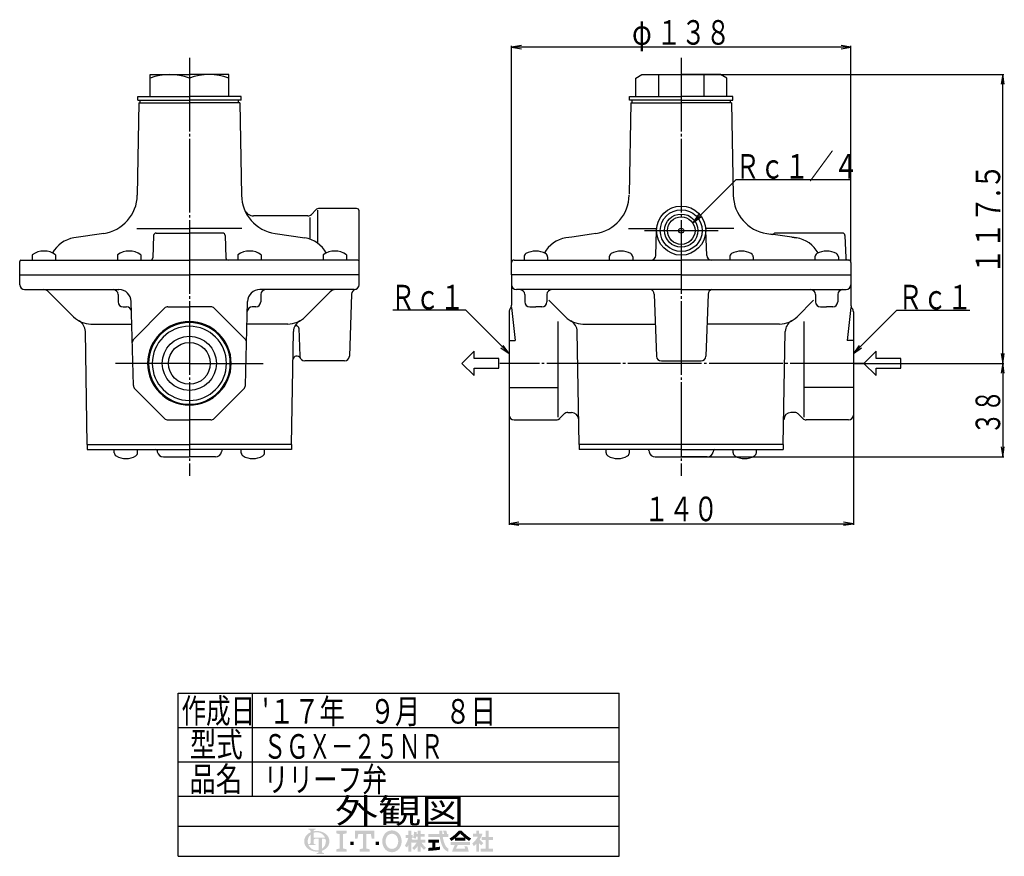
# Model space of a CAD drawing. Extents: x 57 to 857, y 14 to 556.
# Drawn here: x 457 to 857, y 51 to 391 of the extents above; entities that cross this region are included whole.
import ezdxf
from ezdxf.enums import TextEntityAlignment as Align

# ---------------------------------------------------------------- set-up
doc = ezdxf.new("R2010")
doc.units = 0
doc.header["$MEASUREMENT"] = 0
doc.linetypes.add('EXLTYPE3', pattern=[33, 30, -1, 1, -1])
doc.layers.add('LAY-1', color=7, linetype='CONTINUOUS')
doc.layers.add('LAY-2', color=1, linetype='CONTINUOUS')
doc.styles.add('EXCADSTD', font='monotxt', dxfattribs={"bigfont": 'extfont'})

msp = doc.modelspace()

# ---------------------------------------------------------------- hatches: boundary and pattern name
at = {"layer": 'LAY-2', "linetype": 'CONTINUOUS'}
h = msp.add_hatch(color=3, dxfattribs=at)
edge = h.paths.add_edge_path()
edge.add_arc((576.6973871391508, 57.5145513051303), 0.5130513051305206, 90, 157.380135)
edge.add_arc((577.9287102714638, 57.00149999999984), 1.8469846984698555, 157.380135, 180)
edge.add_line((576.0817255729942, 57.00149999999999), (574.850477025426, 57.00149999999999))
edge.add_line((574.850477025426, 57.00149999999999), (574.850477025426, 59.66515810939653))
edge.add_arc((577.409839325252, 57.00149999999981), 3.693969396939705, 133.856042, 180)
edge.add_line((573.7158699283125, 57.00149999999999), (572.2832786778745, 57.00149999999999))
edge.add_arc((576.0798583358403, 57.001499999999766), 3.7965796579658018, 124.301153, 180, ccw=False)
edge.add_arc((577.4098393252523, 55.05190504050363), 6.156615661566198, 114.56399200000001, 124.301153, ccw=False)
edge.add_line((574.850477025426, 60.65133188817917), (574.850477025426, 61.208936283411376))
edge.add_arc((574.3374257202954, 61.208936283411376), 0.5130513051305132, 0, 65.380023)
edge.add_arc((573.8672064320642, 60.18283367315033), 1.641764176417644, 65.380023, 87.913343)
edge.add_line((573.9269846761908, 61.82350919637162), (573.9269846761908, 62.131339979449905))
edge.add_line((573.9269846761908, 62.131339979449905), (577.005292506974, 62.131339979449905))
edge.add_line((577.005292506974, 62.131339979449905), (577.005292506974, 61.82350919637162))
edge.add_arc((577.0650707511008, 60.18283367315033), 1.6417641764176516, 92.086657, 114.619977)
edge.add_arc((576.5948514628697, 61.20893628341139), 0.5130513051305206, 114.619977, 180)
edge.add_line((576.081800157739, 61.208936283411376), (576.081800157739, 61.063579380801286))
edge.add_arc((577.409839325252, 55.05190504050363), 6.156615661566183, 91.08070199999997, 102.45714299999997, ccw=False)
edge.add_line((577.2937213221064, 61.207425571993), (577.2937213221064, 60.69364389140931))
edge.add_arc((577.4098393252523, 57.00149999999981), 3.693969396939705, 91.80136, 111.070443)
edge.add_line((576.081800157739, 60.44848736218695), (576.081800157739, 58.54065391539133))
edge.add_line((576.081800157739, 58.54065391539133), (577.2937213221064, 58.54065391539133))
edge.add_line((577.2937213221064, 58.54065391539133), (577.2937213221064, 58.027602610260814))
edge.add_line((577.2937213221064, 58.027602610260814), (576.6973871391508, 58.027602610260814))
h = msp.add_hatch(color=3, dxfattribs=at)
edge = h.paths.add_edge_path()
edge.add_arc((577.409839325252, 57.00149999999981), 3.6939693969397123, 0, 9.281799)
edge.add_arc((580.5491096648539, 57.5145513051303), 0.51305130513051, 9.281799, 90)
edge.add_line((580.5491096648539, 58.027602610260814), (579.4620445457742, 58.027602610260814))
edge.add_line((579.4620445457742, 58.027602610260814), (579.4620445457742, 57.00149999999999))
edge.add_line((579.4620445457742, 57.00149999999999), (578.230721413461, 57.00149999999999))
edge.add_line((578.230721413461, 57.00149999999999), (578.230721413461, 58.027602610260814))
edge.add_line((578.230721413461, 58.027602610260814), (577.2937213221064, 58.027602610260814))
edge.add_line((577.2937213221064, 58.027602610260814), (577.2937213221064, 58.54065391539133))
edge.add_line((577.2937213221064, 58.54065391539133), (580.7678767178763, 58.54065391539129))
edge.add_arc((577.4098393252523, 57.00149999999981), 3.693969396939705, 24.624318, 91.80136)
edge.add_line((577.2937213221064, 60.69364389140931), (577.2937213221064, 61.207425571993))
edge.add_arc((577.409839325252, 55.05190504050363), 6.156615661566183, 55.698847, 91.08070199999997, ccw=False)
edge.add_arc((578.7398203146643, 57.001499999999766), 3.7965796579658058, 360, 55.698847, ccw=False)
edge.add_line((582.5363999726301, 57.00149999999999), (581.1038087221918, 57.00149999999999))
for points in [[(589.4903999726291, 61.276499999999615), (589.4903999726291, 60.250499999999604), (588.1223999726292, 59.90849999999959), (588.1223999726292, 54.094499999999584), (589.4903999726291, 53.75249999999957), (589.4903999726291, 52.726499999999575), (585.3863999726291, 52.726499999999575), (585.3863999726291, 53.75249999999957), (586.754399972629, 54.094499999999584), (586.754399972629, 59.90849999999959), (585.3863999726291, 60.250499999999604), (585.3863999726291, 61.276499999999615)], [(596.159399972629, 59.90849999999959), (594.2783999726291, 59.90849999999959), (593.936399972629, 58.02749999999959), (592.9103999726292, 58.02749999999959), (592.9103999726292, 61.276499999999615), (600.7763999726292, 61.276499999999615), (600.7763999726292, 58.02749999999959), (599.7503999726291, 58.02749999999959), (599.4083999726292, 59.90849999999959), (597.5273999726292, 59.90849999999959), (597.5273999726292, 54.094499999999584), (598.8953999726291, 53.75249999999957), (598.8953999726291, 52.726499999999575), (594.791399972629, 52.726499999999575), (594.791399972629, 53.75249999999957), (596.159399972629, 54.094499999999584)], [(647.229949680622, 53.947928571428335), (649.1231639663363, 53.947928571428335), (649.1231639663363, 52.726499999999746), (644.0542353949077, 52.726499999999746), (644.0542353949077, 53.947928571428335), (646.0085211091935, 53.947928571428335), (646.0085211091935, 57.4900714285712), (644.4817353949077, 57.4900714285712), (644.4817353949077, 58.71149999999977), (646.0085211091935, 58.71149999999977), (646.0085211091935, 61.27649999999977), (647.229949680622, 61.27649999999977), (647.229949680622, 58.71149999999977), (649.0010211091935, 58.71149999999977), (649.0010211091935, 57.4900714285712), (647.229949680622, 57.4900714285712)], [(591.0293999726291, 55.462499999999594), (591.0293999726291, 56.830499999999674), (592.397399972629, 56.830499999999574), (592.397399972629, 55.462499999999594)], [(602.6573999726293, 55.462499999999594), (601.2893999726291, 55.462499999999594), (601.2893999726291, 56.830499999999574), (602.6573999726293, 56.830499999999574)]]:
    msp.add_hatch(color=3, dxfattribs=at).paths.add_polyline_path(points)
h = msp.add_hatch(color=3, dxfattribs=at)
edge = h.paths.add_edge_path()
edge.add_arc((607.9583999726292, 56.31749999999944), 3.7620000000000076, 210, 270, ccw=False)
edge.add_arc((609.1431227250062, 57.00149999999954), 5.130000000000028, 150, 210, ccw=False)
edge.add_arc((607.958399972629, 57.68549999999988), 3.7620000000000116, 90, 150, ccw=False)
edge.add_line((607.9583999726299, 61.44749999999989), (607.9583999726299, 60.07949999999961))
edge.add_arc((607.9583999726292, 57.68549999999959), 2.3940000000000183, 90, 150)
edge.add_arc((609.1431227250064, 57.00149999999958), 3.76200000000002, 150, 210)
edge.add_arc((607.9583999726292, 56.31749999999958), 2.3940000000000192, 210, 270)
edge.add_line((607.9583999726299, 53.923499999999564), (607.9583999726299, 52.55549999999944))
h = msp.add_hatch(color=3, dxfattribs=at)
edge = h.paths.add_edge_path()
edge.add_arc((607.9583999726292, 56.31749999999958), 2.3940000000000192, 270, 330)
edge.add_arc((606.773677220252, 57.00149999999958), 3.762000000000018, 330, 30)
edge.add_arc((607.9583999726292, 57.68549999999959), 2.3940000000000183, 30, 90)
edge.add_line((607.9583999726299, 60.07949999999961), (607.9583999726299, 61.44749999999989))
edge.add_arc((607.958399972629, 57.68549999999988), 3.7620000000000116, 30, 90, ccw=False)
edge.add_arc((606.7736772202522, 57.00149999999982), 5.130000000000023, 330, 30, ccw=False)
edge.add_arc((607.9583999726292, 56.31749999999944), 3.7620000000000076, 270, 330, ccw=False)
edge.add_line((607.9583999726299, 52.55549999999944), (607.9583999726299, 53.923499999999564))
h = msp.add_hatch(color=3, dxfattribs=at)
edge = h.paths.add_edge_path()
edge.add_arc((602.8282665453385, 61.599184595095394), 13.313571428571473, 327.719495, 332.316567, ccw=False)
edge.add_line((614.0841402936192, 54.48887585732311), (613.2131639663362, 55.169357142856896))
edge.add_arc((602.8282665453385, 61.599184595095394), 12.214285714285756, 328.236207, 344.845745)
edge.add_line((614.617806823479, 58.406142857142626), (613.5185211091934, 58.406142857142626))
edge.add_line((613.5185211091934, 58.406142857142626), (613.5185211091934, 59.6275714285712))
edge.add_line((613.5185211091934, 59.6275714285712), (614.6178068234792, 59.6275714285712))
edge.add_line((614.6178068234792, 59.6275714285712), (614.6178068234792, 61.27649999999977))
edge.add_line((614.6178068234792, 61.27649999999977), (615.8392353949077, 61.27649999999977))
edge.add_line((615.8392353949077, 61.27649999999977), (615.8392353949077, 59.6275714285712))
edge.add_line((615.8392353949077, 59.6275714285712), (616.3888782520505, 59.6275714285712))
edge.add_line((616.3888782520505, 59.6275714285712), (616.3888782520505, 58.406142857142626))
edge.add_line((616.3888782520505, 58.406142857142626), (615.8392353949077, 58.406142857142626))
edge.add_line((615.8392353949077, 58.406142857142626), (616.5110211091935, 57.446733428327505))
edge.add_line((616.5110211091935, 57.446733428327505), (616.5110211091935, 56.70314364550616))
edge.add_line((616.5110211091935, 56.70314364550616), (616.1445925377648, 56.2664510790769))
edge.add_line((616.1445925377648, 56.2664510790769), (615.8392353949077, 56.70254627399272))
edge.add_line((615.8392353949077, 56.70254627399272), (615.8392353949077, 52.726499999999746))
edge.add_line((615.8392353949077, 52.726499999999746), (614.6178068234792, 52.726499999999746))
edge.add_line((614.6178068234792, 52.726499999999746), (614.6178068234792, 55.413885555131884))
h = msp.add_hatch(color=3, dxfattribs=at)
edge = h.paths.add_edge_path()
edge.add_arc((607.8563329072638, 63.22936955878846), 13.3746428571429, 313.286192, 322.059463, ccw=False)
edge.add_line((617.0265624670524, 53.49345864214074), (616.2056639663363, 54.31435714285695))
edge.add_arc((607.8563329072638, 63.22936955878846), 12.214285714285761, 313.123325, 325.95222)
edge.add_line((617.9767353949076, 56.390785714285485), (616.5110211091935, 56.390785714285485))
edge.add_line((616.5110211091935, 56.390785714285485), (616.5110211091935, 57.61221428571406))
edge.add_line((616.5110211091935, 57.61221428571406), (618.4042353949078, 57.61221428571406))
edge.add_line((618.4042353949078, 57.61221428571406), (618.4042353949078, 58.83364285714262))
edge.add_line((618.4042353949078, 58.83364285714262), (617.7952568034368, 58.83364285714262))
edge.add_arc((604.7347681776102, 61.417210359325495), 13.313571428571478, 345.253942, 348.810465, ccw=False)
edge.add_line((617.6098365376595, 58.028434930392606), (616.5720925377648, 58.4061428571426))
edge.add_arc((604.7347681776102, 61.417210359325495), 12.214285714285761, 345.728313, 357.620387)
edge.add_line((616.9385211091935, 60.91007142857484), (618.0299463526026, 60.71762371073552))
edge.add_arc((604.7347681776102, 61.417210359325495), 13.313571428571478, 353.598994, 356.987898, ccw=False)
edge.add_line((617.9653423056591, 59.93292857142836), (618.4042353949078, 59.93292857142836))
edge.add_line((618.4042353949078, 59.93292857142836), (618.4042353949078, 61.27649999999977))
edge.add_line((618.4042353949078, 61.27649999999977), (619.6256639663363, 61.27649999999977))
edge.add_line((619.6256639663363, 61.27649999999977), (619.6256639663363, 59.93292857142836))
edge.add_line((619.6256639663363, 59.93292857142836), (621.2745925377649, 59.93292857142836))
edge.add_line((621.2745925377649, 59.93292857142836), (621.2745925377649, 58.83364285714262))
edge.add_line((621.2745925377649, 58.83364285714262), (619.6256639663363, 58.83364285714262))
edge.add_line((619.6256639663363, 58.83364285714262), (619.6256639663363, 57.61221428571406))
edge.add_line((619.6256639663363, 57.61221428571406), (621.5188782520506, 57.61221428571406))
edge.add_line((621.5188782520506, 57.61221428571406), (621.5188782520506, 56.390785714285485))
edge.add_line((621.5188782520506, 56.390785714285485), (620.0531639663361, 56.390785714285485))
edge.add_arc((630.1735664539801, 63.229369558788434), 12.214285714285761, 214.04778, 226.876675)
edge.add_line((621.8242353949074, 54.31435714285695), (621.0033368941913, 53.49345864214074))
edge.add_arc((630.1735664539801, 63.229369558788434), 13.3746428571429, 217.940537, 226.713808, ccw=False)
edge.add_line((619.6256639663363, 55.00605972227605), (619.6256639663363, 52.726499999999746))
edge.add_line((619.6256639663363, 52.726499999999746), (618.4042353949078, 52.726499999999746))
edge.add_line((618.4042353949078, 52.726499999999746), (618.4042353949078, 55.006059722276376))
h = msp.add_hatch(color=3, dxfattribs=at)
edge = h.paths.add_edge_path()
edge.add_arc((612.5890116046032, 55.78751039485182), 17.100000000000055, 14.02954, 18.723021)
edge.add_line((628.7841032411018, 61.27649999999977), (630.0688782520506, 61.27649999999977))
edge.add_arc((612.5890116046032, 55.78751039485182), 18.32142857142863, 13.077019000000007, 17.43321800000001, ccw=False)
edge.add_line((630.4353068234791, 59.93292857142836), (630.9238782520506, 59.93292857142836))
edge.add_line((630.9238782520506, 59.93292857142836), (630.9238782520506, 58.71149999999976))
edge.add_line((630.9238782520506, 58.71149999999976), (628.6403604242257, 58.71149999999977))
edge.add_arc((641.3060211091934, 60.72685714285693), 12.825000000000044, 189.041096, 204.65198)
edge.add_arc((632.2043354987688, 56.54978786604826), 2.8105809607212406, 204.65198, 242.897449)
edge.add_line((630.9238782520506, 54.047829717698136), (630.9238782520506, 52.726499999999746))
edge.add_arc((632.2043354987688, 56.54978786604826), 4.032009532149815, 204.65198, 251.483788, ccw=False)
edge.add_arc((641.3060211091934, 60.72685714285693), 14.046428571428615, 188.249169, 204.65198, ccw=False)
edge.add_line((627.4049243467439, 58.71149999999977), (622.7403068234792, 58.71149999999976))
edge.add_line((622.7403068234792, 58.71149999999976), (622.7403068234792, 59.93292857142836))
edge.add_line((622.7403068234792, 59.93292857142836), (627.2787552139459, 59.93292857142836))
edge.add_line((627.2787552139459, 59.93292857142836), (627.2318366657933, 61.27649999999977))
edge.add_line((627.2318366657933, 61.27649999999977), (628.4540097520439, 61.27649999999977))
edge.add_line((628.4540097520439, 61.27649999999977), (628.5009283001966, 59.93292857142836))
edge.add_line((628.5009283001966, 59.93292857142836), (629.1789334893292, 59.93292857142836))
h = msp.add_hatch(color=3, dxfattribs=at)
edge = h.paths.add_edge_path()
edge.add_arc((621.5785833702694, 73.59811532607962), 19.54285714285721, 302.723968, 308.230009, ccw=False)
edge.add_line((632.1433014530458, 57.157008394440794), (631.3513782520506, 58.10078571428549))
edge.add_arc((621.5785833702694, 73.59811532607962), 18.32142857142863, 302.236004, 317.737769)
edge.add_line((635.1378068234792, 61.27649999999977), (635.7485211091939, 61.27649999999977))
edge.add_line((635.7485211091939, 61.27649999999977), (635.7485211091939, 60.13943300643457))
edge.add_arc((621.5785833702694, 73.59811532607962), 19.54285714285721, 309.545698, 316.474664, ccw=False)
edge.add_line((634.0213925698679, 58.52828571428549), (635.7485211091939, 58.52828571428549))
edge.add_line((635.7485211091939, 58.52828571428549), (635.7485211091939, 57.3068571428569))
edge.add_line((635.7485211091939, 57.3068571428569), (633.6720925377649, 57.3068571428569))
edge.add_line((633.6720925377649, 57.3068571428569), (633.6720925377649, 58.24655835872858))
h = msp.add_hatch(color=3, dxfattribs=at)
edge = h.paths.add_edge_path()
edge.add_arc((649.9184588481178, 73.59811532607962), 19.54285714285721, 223.525336, 230.454302, ccw=False)
edge.add_line((635.7485211091939, 60.13943300643383), (635.7485211091939, 61.27649999999977))
edge.add_line((635.7485211091939, 61.27649999999977), (636.359235394908, 61.27649999999977))
edge.add_arc((649.9184588481178, 73.59811532607962), 18.32142857142863, 222.262231, 237.763996)
edge.add_line((640.1456639663363, 58.10078571428551), (639.3537407653412, 57.15700839444084))
edge.add_arc((649.9184588481178, 73.59811532607962), 19.54285714285721, 231.769991, 237.276032, ccw=False)
edge.add_line((637.824949680622, 58.24655835872859), (637.824949680622, 57.3068571428569))
edge.add_line((637.824949680622, 57.3068571428569), (635.7485211091939, 57.3068571428569))
edge.add_line((635.7485211091939, 57.3068571428569), (635.7485211091939, 58.52828571428549))
edge.add_line((635.7485211091939, 58.52828571428549), (637.475649648519, 58.52828571428549))
h = msp.add_hatch(color=3, dxfattribs=at)
edge = h.paths.add_edge_path()
edge.add_arc((634.3976506919339, 63.64706339617979), 10.992857142857181, 308.527208, 315.83453099999997, ccw=False)
edge.add_line((641.2449496806221, 55.04721428571409), (640.6265386227492, 56.11833365791216))
edge.add_arc((634.3976506919339, 63.64706339617979), 9.771428571428604, 309.602625, 331.307968)
edge.add_line((642.9692742276413, 58.9557857142855), (640.9395925377648, 58.9557857142855))
edge.add_line((640.9395925377648, 58.9557857142855), (640.9395925377648, 60.05507142857118))
edge.add_line((640.9395925377648, 60.05507142857118), (642.2831639663364, 60.05507142857118))
edge.add_line((642.2831639663364, 60.05507142857118), (642.2831639663364, 61.27649999999977))
edge.add_line((642.2831639663364, 61.27649999999977), (643.3824496806221, 61.27649999999977))
edge.add_line((643.3824496806221, 61.27649999999977), (643.3824496806221, 60.05507142857118))
edge.add_line((643.3824496806221, 60.05507142857118), (644.7870925377649, 60.05507142857118))
edge.add_arc((634.3976506919339, 63.64706339617979), 10.992857142857181, 327.128012, 340.927949, ccw=False)
edge.add_line((643.6303900503515, 57.680537430193255), (645.0924496806219, 56.26864285714264))
edge.add_line((645.0924496806219, 56.26864285714264), (644.22863769228, 55.404830868800644))
edge.add_line((644.22863769228, 55.404830868800644), (643.3824496806221, 56.22198513303512))
edge.add_line((643.3824496806221, 56.22198513303512), (643.3824496806221, 52.726499999999746))
edge.add_line((643.3824496806221, 52.726499999999746), (642.2831639663364, 52.726499999999746))
edge.add_line((642.2831639663364, 52.726499999999746), (642.2831639663364, 55.98797803547973))
h = msp.add_hatch(color=3, dxfattribs=at)
edge = h.paths.add_edge_path()
edge.add_arc((576.0798583358403, 57.001499999999766), 3.7965796579658018, 180, 235.698847, ccw=False)
edge.add_line((572.2832786778745, 57.00149999999999), (573.7158699283125, 57.00149999999999))
edge.add_arc((577.409839325252, 57.00149999999981), 3.693969396939705, 180, 199.464384)
edge.add_arc((573.8672064320642, 57.411267972249206), 1.6417641764176811, 272.086657, 294.619977)
edge.add_arc((574.3374257202954, 56.38516536198814), 0.513051305130516, 294.619977, 0)
edge.add_line((574.850477025426, 56.38516536198814), (574.850477025426, 57.00149999999999))
edge.add_line((574.850477025426, 57.00149999999999), (576.081800157739, 57.00149999999999))
edge.add_line((576.081800157739, 57.00149999999999), (576.081800157739, 56.38407670879177))
edge.add_arc((576.5948514628697, 56.38407670879177), 0.513051305130495, 180, 245.380023)
edge.add_arc((577.0650707511008, 57.410179319053), 1.6417641764178617, 245.380023, 267.913343)
edge.add_line((577.005292506974, 55.7695037958315), (577.005292506974, 55.461673012753224))
edge.add_line((577.005292506974, 55.461673012753224), (574.0521105162395, 55.46167301275321))
edge.add_arc((577.4098393252523, 57.00149999999981), 3.6939693969397003, 204.635803, 268.19864)
edge.add_line((577.2937213221064, 53.30935610859031), (577.2937213221064, 52.795574428006546))
edge.add_arc((577.409839325252, 58.95109495949593), 6.1566156615661844, 235.698847, 268.919298, ccw=False)
h = msp.add_hatch(color=3, dxfattribs=at)
edge = h.paths.add_edge_path()
edge.add_arc((577.409839325252, 57.00149999999981), 3.6939693969397123, 303.748989, 0)
edge.add_line((581.1038087221918, 57.00149999999999), (582.5363999726301, 57.00149999999999))
edge.add_arc((578.7398203146643, 57.001499999999766), 3.7965796579658058, 304.301153, 360, ccw=False)
edge.add_arc((577.4098393252523, 58.95109495949595), 6.156615661566194, 289.471221, 304.301153, ccw=False)
edge.add_line((579.4620445457742, 53.14658204822558), (579.4620445457742, 52.79339064473318))
edge.add_arc((579.9750958509048, 52.79339064473318), 0.513051305130516, 180, 245.380023)
edge.add_arc((580.445315139136, 53.81949325499423), 1.6417641764176485, 245.380023, 267.913343)
edge.add_line((580.3855368950092, 52.17881773177294), (580.3855368950092, 51.870986948694636))
edge.add_line((580.3855368950092, 51.870986948694636), (577.307229064226, 51.870986948694636))
edge.add_line((577.307229064226, 51.870986948694636), (577.307229064226, 52.17881773177294))
edge.add_arc((577.2474508200992, 53.81949325499423), 1.6417641764176485, 272.086657, 294.619977)
edge.add_arc((577.7176701083304, 52.79339064473318), 0.513051305130516, 294.619977, 0)
edge.add_line((578.230721413461, 52.79339064473318), (578.230721413461, 52.84945018111854))
edge.add_arc((577.409839325252, 58.95109495949593), 6.1566156615661844, 268.919298, 277.662256, ccw=False)
edge.add_line((577.2937213221064, 52.795574428006546), (577.2937213221064, 53.30935610859031))
edge.add_arc((577.4098393252523, 57.00149999999981), 3.6939693969397003, 268.19864, 282.839588)
edge.add_line((578.230721413461, 53.399894454859535), (578.230721413461, 57.00149999999999))
edge.add_line((578.230721413461, 57.00149999999999), (579.4620445457742, 57.00149999999999))
edge.add_line((579.4620445457742, 57.00149999999999), (579.4620445457742, 53.93004047098283))
h = msp.add_hatch(color=3, dxfattribs=at)
edge = h.paths.add_edge_path()
edge.add_arc((618.8958343684919, 114.04323143612272), 59.85000000000019, 276.500664, 278.269357)
edge.add_line((627.5038782520505, 54.815500764597274), (627.5038782520505, 53.58149999999978))
edge.add_arc((618.8958343684919, 114.04323143612272), 61.071428571428775, 273.60918, 278.102847, ccw=False)
edge.add_line((622.7403068234792, 53.09292857142833), (622.7403068234792, 54.3168341603547))
edge.add_arc((618.8958343684919, 114.04323143612272), 59.85000000000019, 273.682937, 275.325087)
edge.add_line((624.4503068234792, 54.45153456695466), (624.4503068234792, 56.39078571428546))
edge.add_line((624.4503068234792, 56.39078571428546), (622.7403068234792, 56.39078571428546))
edge.add_line((622.7403068234792, 56.39078571428546), (622.7403068234792, 57.612214285714046))
edge.add_line((622.7403068234792, 57.612214285714046), (627.137449680622, 57.612214285714046))
edge.add_line((627.137449680622, 57.612214285714046), (627.137449680622, 56.39078571428546))
edge.add_line((627.137449680622, 56.39078571428546), (625.6717353949077, 56.39078571428546))
edge.add_line((625.6717353949077, 56.39078571428546), (625.6717353949077, 54.57803434336735))
h = msp.add_hatch(color=3, dxfattribs=at)
edge = h.paths.add_edge_path()
edge.add_arc((649.8452033192664, 47.16085563993849), 17.222142857142913, 150.903074, 156.790773)
edge.add_line((634.0168159846553, 53.947928571428236), (637.777312366037, 53.94792857142838))
edge.add_arc((627.0952024837563, 50.876161415069106), 11.115000000000038, 16.043216, 21.362935)
edge.add_line((637.4465092950998, 54.92507142857119), (638.6188782520505, 54.92507142857119))
edge.add_arc((627.0952024837563, 50.876161415069106), 12.214285714285756, 8.713266999999973, 19.359219999999993, ccw=False)
edge.add_line((639.1685211091933, 52.726499999999746), (632.3895925377647, 52.726499999999746))
edge.add_arc((649.8452033192664, 47.16085563993849), 18.32142857142863, 152.799145, 162.315348, ccw=False)
edge.add_line((633.5499496806219, 55.535785714285495), (631.8399496806221, 55.535785714285495))
edge.add_line((631.8399496806221, 55.535785714285495), (631.8399496806221, 56.757214285714085))
edge.add_line((631.8399496806221, 56.757214285714085), (639.657092537765, 56.757214285714085))
edge.add_line((639.657092537765, 56.757214285714085), (639.657092537765, 55.535785714285495))
edge.add_line((639.657092537765, 55.535785714285495), (634.796523947254, 55.535785714285495))

# ---------------------------------------------------------------- linework, layer by layer
at = {"layer": 'LAY-1', "color": 1, "linetype": 'EXLTYPE3'}
for p, q in [((525.6, 375.7), (525.6, 205.7)), ((725.6, 375.7), (725.6, 205.7)), ((710.6, 305.4), (741.2, 305.4)), ((525.6, 251.4), (495.6, 251.4)), ((525.6, 251.4), (555.6, 251.4)), ((799.9, 251.4), (651.9, 251.4))]:
    msp.add_line(p, q, dxfattribs=at)
at = {"layer": 'LAY-1', "color": 7, "linetype": 'CONTINUOUS'}
for p, q in [((509.6, 368.9), (525.6, 368.9)), ((509.6, 359.9), (509.6, 368.9)), ((541.6, 368.9), (525.6, 368.9)), ((541.6, 359.9), (541.6, 368.9)), ((707.1, 367.456624), (709.6, 368.9)), ((709.6, 368.9), (725.632625, 368.9)), ((716.362396, 368.9), (716.362396, 359.9)), ((725.6, 368.9), (725.567375, 368.9)), ((741.6, 368.9), (725.567375, 368.9)), ((725.6, 368.9), (725.632625, 368.9)), ((734.837604, 368.9), (734.837604, 359.9)), ((744.1, 367.456624), (741.6, 368.9)), ((707.1, 359.9), (707.1, 367.456624)), ((744.1, 359.9), (744.1, 367.456624)), ((505.067375, 357.4), (504.410597, 319.773196)), ((504.6, 359.9), (525.6, 359.9)), ((504.6, 358.4), (504.6, 359.9)), ((504.6, 358.4), (525.6, 358.4)), ((505.067375, 357.4), (525.6, 357.4)), ((505.567375, 357.4), (505.567375, 358.4)), ((546.6, 359.9), (525.6, 359.9)), ((546.6, 358.4), (525.6, 358.4)), ((546.132625, 357.4), (525.6, 357.4)), ((545.632625, 357.4), (545.632625, 358.4)), ((546.132625, 357.4), (546.789403, 319.773196)), ((546.6, 358.4), (546.6, 359.9)), ((705.1, 357.4), (704.451726, 320.260381)), ((704.6, 358.4), (704.6, 359.9)), ((704.6, 359.9), (725.6, 359.9)), ((725.6, 358.4), (704.6, 358.4)), ((705.1, 357.4), (725.6, 357.4)), ((705.6, 357.4), (705.6, 358.4)), ((706.1, 357.4), (708.32037, 357.4)), ((746.6, 359.9), (725.6, 359.9)), ((725.6, 358.4), (746.6, 358.4)), ((746.1, 357.4), (725.6, 357.4)), ((745.1, 357.4), (742.87963, 357.4)), ((745.6, 357.4), (745.6, 358.4)), ((746.1, 357.4), (746.756778, 319.773196)), ((746.6, 358.4), (746.6, 359.9)), ((577.046839, 313.814214), (575.218412, 311.985786)), ((577.632625, 313.744338), (577.632625, 300.38244)), ((593.6, 314.4), (578.461052, 314.4)), ((594.6, 283.4), (594.6, 313.4)), ((573.804198, 311.4), (551.725554, 311.4)), ((574.632625, 310.665495), (574.632625, 301.902258)), ((504.239573, 306.237075), (525.632625, 306.237075)), ((512.065689, 304.4), (525.6, 304.4)), ((546.960427, 306.237075), (525.567375, 306.237075)), ((539.134311, 304.4), (525.6, 304.4)), ((704.206948, 306.237075), (715.635096, 306.237075)), ((715.248355, 295.330201), (715.6, 305.4)), ((746.993052, 306.237075), (735.564904, 306.237075)), ((735.951645, 295.330201), (735.6, 305.4)), ((791.169232, 304.4), (764.030768, 304.4)), ((490.78584, 304.229357), (478.657328, 302.410583)), ((511.066298, 303.434899), (510.749574, 294.365101)), ((540.133702, 303.434899), (540.450426, 294.365101)), ((560.41416, 304.229357), (572.542672, 302.410583)), ((681.169546, 302.782419), (678.689953, 302.410583)), ((689.13741, 303.977268), (681.169546, 302.782419)), ((690.818465, 304.229357), (689.13741, 303.977268)), ((760.381535, 304.229357), (762.06259, 303.977268)), ((762.06259, 303.977268), (762.804463, 303.866018)), ((772.510047, 302.410583), (762.06259, 303.977268)), ((770.586382, 302.699053), (772.510047, 302.410583)), ((792.168623, 303.434899), (792.485347, 294.365101)), ((456.6, 283.4), (456.6, 292.9)), ((457.1, 293.4), (525.6, 293.4)), ((461.72171, 295.537197), (461.72171, 293.4)), ((471.22171, 295.537197), (471.22171, 293.4)), ((496.35826, 295.537197), (496.35826, 293.4)), ((505.85826, 295.537197), (505.85826, 293.4)), ((594.1, 293.4), (525.6, 293.4)), ((545.34174, 295.537197), (545.34174, 293.4)), ((554.84174, 295.537197), (554.84174, 293.4)), ((579.97829, 295.537197), (579.97829, 293.4)), ((589.47829, 295.537197), (589.47829, 293.4)), ((656.6, 287.4), (656.6, 292.4)), ((657.6, 293.4), (658.215262, 293.4)), ((658.215262, 293.4), (725.6, 293.4)), ((661.72171, 294.729165), (661.72171, 293.4)), ((671.22171, 294.729165), (671.22171, 293.4)), ((696.35826, 294.729165), (696.35826, 293.4)), ((705.85826, 294.729165), (705.85826, 293.4)), ((793.484738, 293.4), (725.6, 293.4)), ((745.34174, 294.729165), (745.34174, 293.4)), ((754.84174, 294.729165), (754.84174, 293.4)), ((779.97829, 294.729165), (779.97829, 293.4)), ((789.47829, 294.729165), (789.47829, 293.4)), ((793.6, 293.4), (793.484738, 293.4)), ((793.6, 293.4), (793.484738, 293.4)), ((794.6, 292.4), (794.6, 287.4)), ((456.6, 287.4), (525.6, 287.4)), ((594.6, 287.4), (525.6, 287.4)), ((656.6, 287.4), (656.6, 275.045751)), ((725.6, 287.4), (656.6, 287.4)), ((725.6, 287.4), (794.6, 287.4)), ((794.6, 287.4), (794.6, 275.045751)), ((458.6, 281.4), (496.943638, 281.4)), ((468.324935, 280.52132), (478.517323, 270.328932)), ((592.6, 281.4), (554.256362, 281.4)), ((582.875065, 280.52132), (572.682677, 270.328932)), ((725.6, 281.4), (658.6, 281.4)), ((725.6, 281.4), (792.6, 281.4)), ((496.60826, 279.4), (496.60826, 276.4)), ((502.835292, 242.414554), (501.941925, 276.530885)), ((548.364708, 242.414554), (549.258075, 276.530885)), ((554.59174, 279.4), (554.59174, 276.4)), ((591.549278, 279.583775), (590.667404, 254.330201)), ((661.97171, 279.4), (661.97171, 276.4)), ((670.97171, 279.4), (670.97171, 276.4)), ((671.763128, 277.083128), (678.517323, 270.328932)), ((714.650722, 279.583775), (715.532596, 254.330201)), ((736.549278, 279.583775), (735.667404, 254.330201)), ((779.436872, 277.083128), (772.682677, 270.328932)), ((780.22829, 279.4), (780.22829, 276.4)), ((789.22829, 279.4), (789.22829, 276.4)), ((498.60826, 274.4), (500.04941, 274.4)), ((515.487302, 273.814214), (502.964489, 261.291401)), ((516.901515, 274.4), (525.6, 274.4)), ((534.298485, 274.4), (525.6, 274.4)), ((535.712698, 273.814214), (548.235511, 261.291401)), ((552.59174, 274.4), (551.15059, 274.4)), ((655.6, 272.4), (655.6, 230.4)), ((656.6, 274.132051), (658.102017, 260.683807)), ((663.97171, 274.4), (666.47171, 274.4)), ((668.97171, 274.4), (666.47171, 274.4)), ((782.22829, 274.4), (784.72829, 274.4)), ((787.22829, 274.4), (784.72829, 274.4)), ((794.6, 274.132051), (793.097983, 260.683807)), ((795.6, 272.4), (795.6, 230.4)), ((675.6, 229.56), (675.6, 268.4)), ((775.6, 229.56), (775.6, 268.4)), ((484.1, 218.4), (483.297451, 264.377979)), ((485.588391, 267.4), (502.181025, 267.4)), ((565.611609, 267.4), (549.018975, 267.4)), ((567.1, 218.4), (567.902549, 264.377979)), ((570.136358, 265.676961), (570.532596, 254.330201)), ((684.1, 218.4), (683.297451, 264.377979)), ((685.588391, 267.4), (715.076188, 267.4)), ((765.611609, 267.4), (736.123812, 267.4)), ((767.1, 218.4), (767.902549, 264.377979)), ((655.6, 260.683807), (658.102017, 260.683807)), ((795.6, 260.683807), (793.097983, 260.683807)), ((588.668622, 252.4), (572.531378, 252.4)), ((717.531378, 252.4), (733.668622, 252.4)), ((515.487302, 228.985786), (503.420393, 241.052695)), ((515.487302, 228.985786), (503.420393, 241.052695)), ((535.712698, 228.985786), (547.779607, 241.052695)), ((535.712698, 228.985786), (547.779607, 241.052695)), ((655.6, 241.616909), (675.6, 241.616909)), ((795.6, 241.616909), (775.6, 241.616909)), ((520.2, 237.310508), (520.2, 237.293605)), ((531, 237.310508), (531, 237.293605)), ((516.901515, 228.4), (525.6, 228.4)), ((516.901515, 228.4), (525.6, 228.4)), ((534.298485, 228.4), (525.6, 228.4)), ((534.298485, 228.4), (525.6, 228.4)), ((657.6, 228.4), (674.771573, 228.4)), ((675.6, 228.4), (678.014214, 230.814214)), ((679.428427, 231.4), (680.924992, 231.4)), ((771.771573, 231.4), (770.1, 231.4)), ((775.014214, 228.985786), (773.185786, 230.814214)), ((793.6, 228.4), (776.428427, 228.4)), ((484.1, 218.4), (484.1, 216.4)), ((484.1, 218.4), (525.6, 218.4)), ((484.1, 216.4), (525.6, 216.4)), ((495.040602, 215.070835), (495.040602, 216.4)), ((504.540602, 215.070835), (504.540602, 216.4)), ((567.1, 218.4), (525.6, 218.4)), ((567.1, 216.4), (525.6, 216.4)), ((546.659398, 215.070835), (546.659398, 216.4)), ((556.159398, 215.070835), (556.159398, 216.4)), ((567.1, 218.4), (567.1, 216.4)), ((684.1, 218.4), (684.1, 216.4)), ((725.6, 218.4), (684.1, 218.4)), ((725.6, 216.4), (684.1, 216.4)), ((695.040602, 215.070835), (695.040602, 216.4)), ((704.540602, 215.070835), (704.540602, 216.4)), ((767.1, 218.4), (725.6, 218.4)), ((725.6, 216.4), (767.1, 216.4)), ((746.659398, 215.070835), (746.659398, 216.4)), ((756.159398, 215.070835), (756.159398, 216.4)), ((767.1, 218.4), (767.1, 216.4)), ((512.465674, 215.986824), (512.55753, 215.46588)), ((515.01955, 213.4), (525.6, 213.4)), ((536.18045, 213.4), (525.6, 213.4)), ((538.734326, 215.986824), (538.64247, 215.46588)), ((712.465674, 215.986824), (712.55753, 215.46588)), ((715.01955, 213.4), (725.6, 213.4)), ((736.18045, 213.4), (725.6, 213.4)), ((738.734326, 215.986824), (738.64247, 215.46588))]:
    msp.add_line(p, q, dxfattribs=at)
for centre, radius in [((725.6, 305.4), 10), ((725.6, 305.4), 8.507203), ((725.6, 305.4), 6.75), ((725.6, 305.4), 5.6), ((725.6, 305.4), 1), ((525.6, 251.4), 11), ((525.6, 251.4), 8.5)]:
    msp.add_circle(centre, radius, dxfattribs=at)
for centre, radius, start, end in [((517.6, 345.793164), 23.106836, 69.743842, 110.256158), ((533.6, 345.793164), 23.106836, 69.743842, 110.256158), ((488.413033, 320.052435), 16, 278.528444, 359), ((562.786967, 320.052435), 16, 181, 261.471556), ((688.445659, 320.052435), 16, 278.528444, 359), ((762.754341, 320.052435), 16, 181, 261.471556), ((551.725554, 315.4), 4, 202.811642, 270), ((578.461052, 312.4), 2, 90, 135), ((593.6, 313.4), 1, 0, 90), ((573.804198, 313.4), 2, 270, 315), ((512.065689, 303.4), 1, 90, 178), ((539.134311, 303.4), 1, 2, 90), ((764.030768, 303.4), 1, 90, 136.807118), ((791.169232, 303.4), 1, 2, 90), ((480.436933, 290.543274), 12, 98.528444, 151.226927), ((570.763067, 290.543274), 12, 28.773073, 81.471556), ((680.469558, 290.543274), 12, 98.528444, 151.294394), ((762.878613, 304.360489), 0.5, 261.471556, 323.566479), ((762.937188, 304.426685), 0.5, 313.424495, 316.807118), ((770.730442, 290.543274), 12, 28.705606, 81.471556), ((466.47171, 289.1), 8, 53.576426, 126.423574), ((501.10826, 289.1), 8, 53.576426, 126.423574), ((550.09174, 289.1), 8, 53.576426, 126.423574), ((584.72829, 289.1), 8, 53.576426, 126.423574), ((666.47171, 289.1), 8, 90, 120), ((666.47171, 289.1), 8, 60, 90), ((701.10826, 289.1), 8, 90, 120), ((701.10826, 289.1), 8, 60, 90), ((750.09174, 289.1), 8, 90, 120), ((750.09174, 289.1), 8, 60, 90), ((784.72829, 289.1), 8, 90, 120), ((784.72829, 289.1), 8, 60, 90), ((457.1, 292.9), 0.5, 90, 180), ((509.750183, 294.4), 1, 270, 358), ((541.449817, 294.4), 1, 182, 270), ((594.1, 292.9), 0.5, 0, 90), ((657.6, 292.4), 1, 90, 180), ((663.22171, 294.729165), 1.5, 120, 180), ((669.72171, 294.729165), 1.5, 0, 60), ((697.85826, 294.729165), 1.5, 120, 180), ((704.35826, 294.729165), 1.5, 0, 60), ((713.249573, 295.4), 2, 270, 358), ((737.950427, 295.4), 2, 182, 270), ((746.84174, 294.729165), 1.5, 120, 180), ((753.34174, 294.729165), 1.5, 0, 60), ((781.47829, 294.729165), 1.5, 120, 180), ((787.97829, 294.729165), 1.5, 0, 60), ((793.484738, 294.4), 1, 182, 270), ((793.6, 292.4), 1, 0, 90), ((458.6, 283.4), 2, 180, 270), ((466.203615, 278.4), 3, 45, 90), ((494.60826, 279.4), 2, 0, 90), ((496.943638, 276.4), 5, 1.5, 90), ((554.256362, 276.4), 5, 90, 178.5), ((556.59174, 279.4), 2, 90, 180), ((584.996385, 278.4), 3, 90, 135), ((593.54806, 279.513976), 2, 103.71043, 178), ((592.6, 283.4), 2, 270, 0), ((658.6, 283.4), 2, 180, 270), ((659.97171, 279.4), 2, 0, 90), ((672.97171, 279.4), 2, 90, 180), ((712.65194, 279.513976), 2, 2, 76.28957), ((738.54806, 279.513976), 2, 103.71043, 178), ((778.22829, 279.4), 2, 0, 90), ((791.22829, 279.4), 2, 90, 180), ((792.6, 283.4), 2, 270, 0), ((498.60826, 276.4), 2, 180, 270), ((552.59174, 276.4), 2, 270, 0), ((663.97171, 276.4), 2, 180, 270), ((668.97171, 276.4), 2, 270, 0), ((782.22829, 276.4), 2, 180, 270), ((787.22829, 276.4), 2, 270, 0), ((500.04941, 272.4), 2, 1.5, 90), ((516.901515, 272.4), 2, 90, 135), ((516.901515, 272.4), 2, 90, 135), ((534.298485, 272.4), 2, 45, 90), ((534.298485, 272.4), 2, 45, 90), ((551.15059, 272.4), 2, 90, 178.5), ((657.6, 272.4), 2, 138.590378, 180), ((654.6, 275.045751), 2, 318.590378, 0), ((796.6, 275.045751), 2, 180, 221.409622), ((793.6, 272.4), 2, 0, 41.409622), ((485.588391, 277.4), 10, 225, 270), ((478.298213, 264.290717), 5, 1, 60.921211), ((525.6, 251.4), 17, 90, 270), ((525.6, 251.4), 17, 270, 90), ((565.611609, 277.4), 10, 270, 315), ((572.901787, 264.290717), 5, 119.078789, 179), ((685.588391, 277.4), 10, 225, 270), ((678.298213, 264.290717), 5, 1, 60.921211), ((765.611609, 277.4), 10, 270, 315), ((772.901787, 264.290717), 5, 119.078789, 179), ((525.6, 251.4), 15.088863, 90, 270), ((525.6, 251.4), 15.088863, 270, 90), ((569.136967, 265.642062), 1, 2, 160.254899), ((504.378703, 259.877187), 2, 135, 181.5), ((546.821297, 259.877187), 2, 358.5, 45), ((569.30424, 252.796396), 1.603604, 26.423346, 179), ((572.531378, 254.4), 2, 182, 270), ((588.668622, 254.4), 2, 270, 358), ((717.531378, 254.4), 2, 182, 270), ((733.668622, 254.4), 2, 270, 358), ((504.834607, 242.466908), 2, 181.5, 225), ((504.834607, 242.466908), 2, 181.5, 225), ((546.365393, 242.466908), 2, 315, 358.5), ((546.365393, 242.466908), 2, 315, 358.5), ((516.901515, 230.4), 2, 225, 270), ((516.901515, 230.4), 2, 225, 270), ((534.298485, 230.4), 2, 270, 315), ((534.298485, 230.4), 2, 270, 315), ((657.6, 230.4), 2, 180, 270), ((674.771573, 230.4), 2, 270, 315), ((679.428427, 229.4), 2, 90, 135), ((680.924992, 228.4), 3, 1, 90), ((770.275008, 228.4), 3, 90, 179), ((771.771573, 229.4), 2, 45, 90), ((776.428427, 230.4), 2, 225, 270), ((793.6, 230.4), 2, 270, 0), ((511.97327, 215.9), 0.5, 10, 90), ((539.22673, 215.9), 0.5, 90, 170), ((711.97327, 215.9), 0.5, 10, 90), ((739.22673, 215.9), 0.5, 90, 170), ((496.540602, 215.070835), 1.5, 180, 240), ((499.790602, 220.7), 8, 240, 270), ((499.790602, 220.7), 8, 270, 300), ((503.040602, 215.070835), 1.5, 300, 0), ((515.01955, 215.9), 2.5, 190, 270), ((536.18045, 215.9), 2.5, 270, 350), ((548.159398, 215.070835), 1.5, 180, 240), ((551.409398, 220.7), 8, 240, 270), ((551.409398, 220.7), 8, 270, 300), ((554.659398, 215.070835), 1.5, 300, 0), ((696.540602, 215.070835), 1.5, 180, 240), ((699.790602, 220.7), 8, 240, 270), ((699.790602, 220.7), 8, 270, 300), ((703.040602, 215.070835), 1.5, 300, 0), ((715.01955, 215.9), 2.5, 190, 270), ((736.18045, 215.9), 2.5, 270, 350), ((748.159398, 215.070835), 1.5, 180, 240), ((751.409398, 220.7), 8, 240, 270), ((751.409398, 220.7), 8, 270, 300), ((754.659398, 215.070835), 1.5, 300, 0)]:
    msp.add_arc(centre, radius, start, end, dxfattribs=at)
at = {"layer": 'LAY-1', "color": 1, "linetype": 'CONTINUOUS'}
for start, end in [(90, 270), (270, 90)]:
    msp.add_arc((525.6, 251.4), 16.613032, start, end, dxfattribs=at)
at = {"layer": 'LAY-2', "color": 1, "linetype": 'CONTINUOUS'}
for p, q in [((660.6, 380.666667), (656.6, 380)), ((656.6, 292.4), (656.6, 380.5)), ((794.6, 380), (790.6, 380.666667)), ((794.6, 292.4), (794.6, 380.5)), ((794.6, 380), (656.6, 380)), ((656.6, 380), (660.6, 379.333333)), ((790.6, 379.333333), (794.6, 380)), ((725.6, 368.9), (856.8, 368.9)), ((856.3, 368.9), (855.633333, 364.9)), ((856.3, 251.4), (856.3, 368.9)), ((856.966667, 364.9), (856.3, 368.9)), ((732.657023, 311.899832), (730.3, 308.6)), ((730.3, 308.6), (733.599832, 310.957023)), ((652.300168, 257.757023), (655.6, 255.4)), ((655.6, 255.4), (653.242977, 258.699832)), ((797.957023, 258.699832), (795.6, 255.4)), ((795.6, 255.4), (798.899832, 257.757023)), ((855.633333, 255.4), (856.3, 251.4)), ((856.3, 251.4), (856.966667, 255.4)), ((795.6, 251.4), (856.8, 251.4)), ((795.6, 251.4), (856.8, 251.4)), ((856.3, 251.4), (855.633333, 247.4)), ((856.3, 251.4), (856.3, 213.4)), ((856.966667, 247.4), (856.3, 251.4)), ((655.6, 230.4), (655.6, 185.7)), ((795.6, 230.4), (795.6, 185.7)), ((855.633333, 217.4), (856.3, 213.4)), ((856.3, 213.4), (856.966667, 217.4)), ((725.6, 213.4), (856.8, 213.4)), ((659.6, 186.866667), (655.6, 186.2)), ((655.6, 186.2), (795.6, 186.2)), ((655.6, 186.2), (659.6, 185.533333)), ((795.6, 186.2), (791.6, 186.866667)), ((791.6, 185.533333), (795.6, 186.2)), ((551.1, 117.3), (551.1, 75.3)), ((521.1, 103.3), (700.3, 103.3)), ((521.1, 89.3), (700.3, 89.3)), ((521.1, 75.3), (700.3, 75.3))]:
    msp.add_line(p, q, dxfattribs=at)
at = {"layer": 'LAY-2', "color": 7, "linetype": 'CONTINUOUS'}
for p, q in [((641.398447, 256.4), (636.398447, 251.4)), ((641.398447, 253.4), (641.398447, 256.4)), ((804.9, 256.4), (799.9, 251.4)), ((804.9, 253.4), (804.9, 256.4)), ((651.398447, 253.4), (641.398447, 253.4)), ((651.398447, 249.4), (651.398447, 253.4)), ((814.9, 253.4), (804.9, 253.4)), ((814.9, 249.4), (814.9, 253.4)), ((636.398447, 251.4), (641.398447, 246.4)), ((641.398447, 249.4), (651.398447, 249.4)), ((641.398447, 246.4), (641.398447, 249.4)), ((799.9, 251.4), (804.9, 246.4)), ((804.9, 249.4), (814.9, 249.4)), ((804.9, 246.4), (804.9, 249.4))]:
    msp.add_line(p, q, dxfattribs=at)
at = {"layer": 'LAY-2', "color": 4, "linetype": 'CONTINUOUS'}
for p, q in [((521.1, 117.3), (700.3, 117.3)), ((521.1, 50.9), (521.1, 117.3)), ((700.3, 50.9), (700.3, 117.3)), ((521.1, 63.1), (700.3, 63.1)), ((521.1, 50.9), (700.3, 50.9))]:
    msp.add_line(p, q, dxfattribs=at)
at = {"layer": 'LAY-2', "color": 1, "linetype": 'CONTINUOUS', "flags": 128}
for points in [[(730.3, 308.6), (747.95, 326.25), (794.6, 326.25)], [(655.6, 255.4), (637.95, 273.05), (608.3, 273.05)], [(795.6, 255.4), (813.25, 273.05), (842.9, 273.05)]]:
    msp.add_lwpolyline(points, dxfattribs=at)

# ---------------------------------------------------------------- texts
at = {"layer": 'LAY-2', "color": 3, "linetype": 'CONTINUOUS', "style": 'EXCADSTD'}
for s, width, p, p2 in [('φ', 0.84, (705.6, 381), (713.6, 381)), ('１３８', 0.84, (715.6, 381), (745.6, 381)), ('Ｒｃ１／４', 0.84, (747.575, 326.55), (797.575, 326.55)), ('Ｒｃ１', 0.84, (607.425, 273.35), (637.425, 273.35)), ('Ｒｃ１', 0.84, (813.775, 273.35), (843.775, 273.35)), ('１４０', 0.84, (710.6, 187.2), (740.6, 187.2)), ('作成日', 0.84, (522.38, 105.06), (552.38, 105.06)), ("'１７年\u3000９月\u3000８日", 0.8132, (555.19, 104.86), (650.19, 104.86)), ('型式', 0.984714, (525.82, 91.38), (547.310203, 91.38)), ('ＳＧＸ－２５ＮＲ', 0.7665, (555.81, 90.6), (628.81, 90.6)), ('品名', 0.984714, (525.58, 77.3), (547.070203, 77.3)), ('リリーフ弁', 0.84, (555.89, 77.16), (605.89, 77.16)), ('外観図', 1.47392, (584.78, 64.42), (637.419999, 64.42))]:
    msp.add_text(s, height=10, dxfattribs=dict(at, width=width)).set_placement(p, p2, align=Align.FIT)
for s, width, p, p2 in [('１１７.５', 0.7848, (855.3, 287.65), (855.3, 332.65)), ('３８', 0.84, (855.3, 222.4), (855.3, 240.732))]:
    msp.add_text(s, height=10, rotation=90, dxfattribs=dict(at, width=width)).set_placement(p, p2, align=Align.FIT)

doc.saveas('drawing.dxf')
